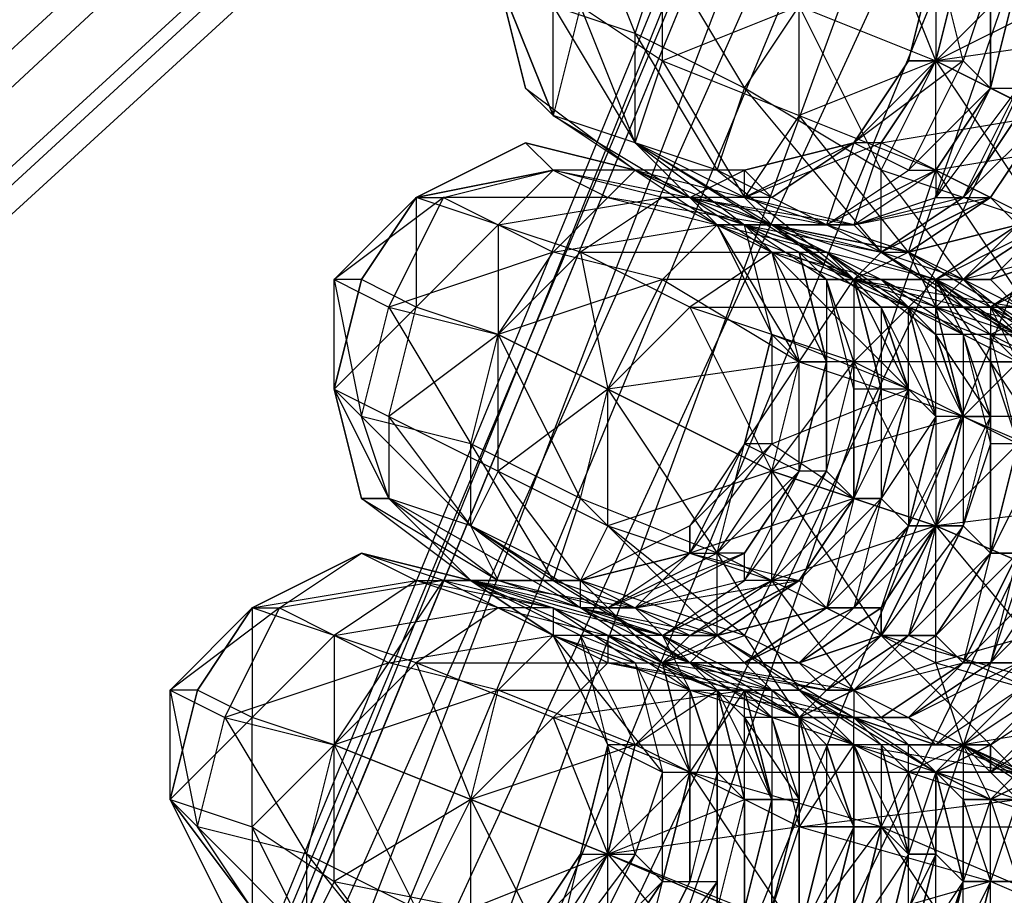
# Model space of a CAD drawing. Units: millimetres. Extents: x 662 to 7672, y -2443 to 5774.
# Drawn here: x 3698 to 3734, y 1833 to 1865 of the extents above; entities that cross this region are included whole.
import ezdxf

# ---------------------------------------------------------------- set-up
doc = ezdxf.new("R2010")
doc.units = ezdxf.units.MM
doc.header["$MEASUREMENT"] = 0
doc.layers.add('МАФЫ НАШИ', color=7, linetype='Continuous', lineweight=25)

# ---------------------------------------------------------------- blocks, each defined once
blk = doc.blocks.new('аптн77н')
at = {"layer": 'МАФЫ НАШИ', "lineweight": 25}
for points in [[(11588.171, 1173.165), (11460.154, 1189.167), (11461.154, 1190.167), (11341.138, 1238.174), (11342.138, 1239.174), (11239.124, 1316.184), (11240.124, 1317.185), (11161.113, 1418.198), (11162.113, 1419.198), (11112.107, 1538.215), (11113.107, 1538.215), (11094.104, 1665.232), (11096.104, 1665.232), (11112.107, 1793.249), (11113.107, 1793.249), (11161.113, 1912.265), (11162.113, 1912.265), (11239.124, 2014.279), (11240.124, 2013.279), (11341.138, 2093.29), (11342.138, 2092.29), (11460.154, 2142.297), (11461.154, 2141.296), (11588.171, 2159.299)], [(11588.171, 2159.299), (11460.154, 2142.297), (11588.171, 2158.299), (11461.154, 2141.296), (11588.171, 2154.298), (11462.154, 2138.296), (11344.138, 2089.289), (11342.138, 2092.29), (11240.124, 2013.279), (11344.138, 2089.289), (11242.124, 2011.279), (11165.114, 1910.265), (11162.113, 1912.265), (11113.107, 1793.249), (11165.114, 1910.265), (11116.107, 1792.249)], [(11588.171, 2142.297), (11465.155, 2126.294), (11588.171, 2149.298), (11463.154, 2132.295), (11588.171, 2154.298), (11462.154, 2138.296), (11344.138, 2089.289), (11346.138, 2084.289), (11246.125, 2007.278), (11344.138, 2089.289), (11242.124, 2011.279), (11165.114, 1910.265), (11169.114, 1907.265), (11121.108, 1790.249), (11165.114, 1910.265), (11116.107, 1792.249)], [(11588.171, 1181.166), (11465.155, 1205.169), (11463.154, 1198.168), (11350.139, 1252.176), (11346.138, 1246.175), (11251.126, 1328.186), (11246.125, 1323.185), (11175.115, 1427.2), (11169.114, 1423.199), (11128.109, 1542.215), (11121.108, 1540.215), (11111.107, 1665.232), (11104.106, 1665.232), (11128.109, 1789.249), (11121.108, 1790.249), (11175.115, 1904.264), (11169.114, 1907.265), (11251.126, 2002.278), (11246.125, 2007.278), (11350.139, 2078.288), (11346.138, 2084.289), (11465.155, 2126.294), (11463.154, 2132.295), (11588.171, 2142.297)], [(11588.171, 1197.168), (11465.155, 1205.169), (11467.155, 1213.17), (11350.139, 1252.176), (11354.14, 1259.177), (11251.126, 1328.186), (11257.126, 1334.187), (11175.115, 1427.2), (11182.116, 1431.2), (11128.109, 1542.215), (11136.11, 1544.215), (11111.107, 1665.232), (11119.108, 1665.232), (11128.109, 1789.249), (11136.11, 1787.248), (11175.115, 1904.264), (11182.116, 1900.264), (11251.126, 2002.278), (11257.126, 1997.277), (11350.139, 2078.288), (11354.14, 2071.287), (11465.155, 2126.294), (11467.155, 2118.293), (11588.171, 2142.297)], [(11152.112, 1867.259), (11151.112, 1863.259), (11152.112, 1867.259)], [(11147.111, 1865.259), (11152.112, 1863.259), (11150.112, 1868.259)], [(11155.112, 1866.259), (11152.112, 1863.259), (11158.113, 1860.258)], [(11156.113, 1865.259), (11156.113, 1861.258), (11157.113, 1865.259), (11156.113, 1861.258), (11152.112, 1863.259), (11150.112, 1860.258), (11156.113, 1861.258), (11154.112, 1858.258), (11150.112, 1860.258), (11149.112, 1860.258), (11145.111, 1858.258), (11150.112, 1860.258), (11149.112, 1857.258), (11145.111, 1858.258), (11145.111, 1859.258), (11141.111, 1859.258), (11145.111, 1858.258), (11143.111, 1858.258), (11148.112, 1857.258), (11146.111, 1858.258), (11143.111, 1858.258), (11145.111, 1859.258), (11146.111, 1858.258)], [(11146.111, 1853.257), (11146.111, 1849.257), (11151.112, 1851.257), (11146.111, 1853.257), (11145.111, 1857.258), (11143.111, 1858.258), (11141.111, 1860.258), (11138.11, 1861.258), (11143.111, 1858.258), (11141.111, 1859.258), (11138.11, 1861.258), (11137.11, 1862.259), (11136.11, 1866.259), (11138.11, 1861.258), (11136.11, 1866.259), (11137.11, 1862.259)], [(11154.112, 1862.259), (11154.112, 1866.259), (11154.112, 1862.259), (11151.112, 1859.258), (11154.112, 1862.259), (11153.112, 1863.259), (11151.112, 1859.258), (11149.112, 1860.258), (11148.112, 1857.258), (11151.112, 1859.258), (11152.112, 1859.258), (11154.112, 1862.259), (11152.112, 1859.258), (11152.112, 1858.258), (11154.112, 1862.259), (11155.112, 1862.259), (11152.112, 1858.258), (11153.112, 1858.258), (11155.112, 1862.259)], [(11155.112, 1861.258), (11153.112, 1858.258), (11155.112, 1861.258)], [(11156.113, 1861.258), (11153.112, 1858.258), (11154.112, 1858.258), (11156.113, 1861.258), (11154.112, 1858.258), (11156.113, 1861.258), (11154.112, 1858.258), (11155.112, 1857.258)], [(11141.111, 1860.258), (11139.11, 1865.259), (11138.11, 1861.258), (11138.11, 1865.259), (11141.111, 1860.258), (11142.111, 1863.259), (11145.111, 1858.258), (11141.111, 1860.258), (11146.111, 1857.258), (11143.111, 1858.258), (11141.111, 1860.258), (11138.11, 1861.258), (11143.111, 1858.258), (11141.111, 1859.258), (11138.11, 1861.258), (11137.11, 1862.259), (11141.111, 1859.258), (11138.11, 1859.258)], [(11144.111, 1859.258), (11141.111, 1860.258), (11141.111, 1864.259), (11144.111, 1859.258), (11149.112, 1855.258), (11141.111, 1860.258), (11145.111, 1857.258), (11149.112, 1855.258), (11150.112, 1856.258), (11153.112, 1854.257), (11156.113, 1854.257)], [(11155.112, 1854.257), (11153.112, 1854.257), (11149.112, 1855.258), (11155.112, 1854.257), (11154.112, 1855.258), (11156.113, 1857.258)], [(11157.113, 1856.258), (11154.112, 1855.258), (11157.113, 1856.258), (11153.112, 1855.258), (11156.113, 1857.258), (11153.112, 1855.258), (11152.112, 1855.258), (11152.112, 1854.257), (11153.112, 1855.258), (11154.112, 1854.257), (11152.112, 1854.257), (11146.111, 1857.258), (11151.112, 1856.258), (11145.111, 1858.258), (11146.111, 1857.258), (11148.112, 1857.258), (11149.112, 1857.258), (11152.112, 1859.258), (11148.112, 1857.258)], [(11150.112, 1860.258), (11152.112, 1863.259), (11149.112, 1860.258)], [(11151.112, 1856.258), (11154.112, 1858.258), (11155.112, 1857.258), (11151.112, 1856.258), (11155.112, 1857.258), (11151.112, 1856.258), (11154.112, 1858.258), (11151.112, 1856.258), (11147.111, 1861.258), (11145.111, 1858.258)], [(11156.113, 1861.258), (11154.112, 1858.258), (11156.113, 1861.258)], [(11146.111, 1856.258), (11143.111, 1858.258), (11147.111, 1856.258), (11145.111, 1857.258), (11143.111, 1858.258), (11142.111, 1858.258), (11138.11, 1859.258), (11143.111, 1858.258), (11141.111, 1859.258), (11138.11, 1859.258), (11137.11, 1860.258), (11141.111, 1859.258), (11137.11, 1860.258), (11133.11, 1858.258), (11137.11, 1860.258), (11138.11, 1859.258), (11133.11, 1858.258), (11138.11, 1859.258), (11136.11, 1857.258), (11142.111, 1858.258), (11139.11, 1856.258), (11146.111, 1856.258), (11143.111, 1854.257), (11151.112, 1854.257), (11149.112, 1852.257), (11148.112, 1855.258), (11148.112, 1852.257)], [(11149.112, 1860.258), (11145.111, 1859.258), (11149.112, 1860.258)], [(11149.112, 1860.258), (11146.111, 1858.258), (11149.112, 1860.258)], [(11143.111, 1845.256), (11147.111, 1844.256), (11149.112, 1847.257), (11143.111, 1845.256), (11146.111, 1849.257), (11149.112, 1847.257), (11151.112, 1851.257), (11151.112, 1854.257), (11152.112, 1850.257), (11151.112, 1854.257), (11152.112, 1854.257), (11150.112, 1855.258), (11153.112, 1853.257), (11152.112, 1855.258), (11149.112, 1855.258), (11148.112, 1856.258), (11144.111, 1857.258), (11146.111, 1857.258), (11140.11, 1858.258), (11141.111, 1859.258), (11146.111, 1857.258), (11149.112, 1855.258), (11150.112, 1854.257), (11146.111, 1857.258), (11148.112, 1856.258), (11150.112, 1854.257), (11151.112, 1854.257), (11148.112, 1856.258), (11149.112, 1855.258), (11145.111, 1857.258), (11148.112, 1855.258), (11147.111, 1856.258), (11148.112, 1852.257), (11147.111, 1856.258)], [(11150.112, 1855.258), (11151.112, 1854.257), (11148.112, 1856.258), (11150.112, 1854.257), (11149.112, 1855.258), (11150.112, 1851.257), (11149.112, 1855.258), (11149.112, 1851.257), (11148.112, 1855.258), (11149.112, 1855.258), (11141.111, 1859.258), (11145.111, 1857.258), (11141.111, 1859.258), (11144.111, 1857.258), (11143.111, 1858.258), (11149.112, 1857.258), (11145.111, 1857.258), (11150.112, 1856.258), (11149.112, 1857.258), (11154.112, 1858.258), (11150.112, 1856.258), (11154.112, 1858.258), (11150.112, 1856.258), (11153.112, 1858.258), (11150.112, 1856.258), (11149.112, 1857.258), (11146.111, 1857.258), (11152.112, 1855.258), (11151.112, 1856.258), (11146.111, 1857.258), (11150.112, 1856.258), (11151.112, 1856.258), (11152.112, 1854.257), (11154.112, 1853.257), (11151.112, 1856.258), (11156.113, 1853.257), (11154.112, 1853.257), (11156.113, 1852.257)], [(11142.111, 1858.258), (11145.111, 1857.258), (11148.112, 1856.258), (11142.111, 1858.258), (11146.111, 1856.258), (11148.112, 1856.258), (11150.112, 1855.258), (11146.111, 1856.258), (11151.112, 1854.257), (11150.112, 1855.258), (11152.112, 1855.258), (11155.112, 1857.258), (11152.112, 1855.258), (11156.113, 1857.258), (11153.112, 1855.258), (11156.113, 1857.258)], [(11155.112, 1857.258), (11153.112, 1855.258), (11154.112, 1855.258), (11149.112, 1855.258), (11150.112, 1856.258), (11151.112, 1856.258), (11149.112, 1855.258), (11153.112, 1855.258), (11151.112, 1856.258), (11152.112, 1859.258), (11156.113, 1853.257)], [(11159.113, 1843.256), (11152.112, 1846.256), (11155.112, 1849.257), (11149.112, 1852.257), (11152.112, 1846.256), (11146.111, 1848.257), (11149.112, 1852.257), (11143.111, 1854.257), (11146.111, 1848.257), (11140.11, 1851.257), (11143.111, 1854.257), (11139.11, 1856.258), (11140.11, 1851.257), (11136.11, 1853.257), (11139.11, 1856.258), (11136.11, 1857.258), (11136.11, 1853.257), (11133.11, 1854.257), (11136.11, 1857.258), (11133.11, 1858.258), (11133.11, 1854.257), (11131.109, 1855.258), (11133.11, 1858.258), (11131.109, 1855.258), (11130.109, 1855.258), (11133.11, 1858.258), (11134.11, 1858.258), (11130.109, 1855.258), (11132.109, 1854.257), (11134.11, 1858.258), (11138.11, 1856.258), (11132.109, 1854.257), (11136.11, 1853.257), (11138.11, 1856.258), (11140.11, 1858.258), (11144.111, 1857.258), (11149.112, 1855.258), (11142.111, 1855.258), (11147.111, 1852.257), (11149.112, 1855.258), (11155.112, 1852.257), (11147.111, 1852.257), (11153.112, 1850.257), (11155.112, 1852.257)], [(11161.113, 1850.257), (11153.112, 1850.257), (11160.113, 1847.257)], [(11153.112, 1858.258), (11149.112, 1857.258), (11152.112, 1858.258)], [(11158.113, 1856.258), (11154.112, 1854.257), (11157.113, 1856.258), (11154.112, 1854.257), (11155.112, 1852.257), (11152.112, 1855.258), (11154.112, 1853.257), (11154.112, 1852.257), (11152.112, 1855.258), (11154.112, 1853.257), (11152.112, 1853.257), (11152.112, 1855.258), (11148.112, 1856.258), (11152.112, 1853.257), (11151.112, 1854.257), (11152.112, 1850.257), (11151.112, 1854.257), (11153.112, 1850.257), (11152.112, 1850.257), (11152.112, 1854.257), (11153.112, 1850.257), (11152.112, 1854.257), (11153.112, 1853.257)], [(11156.113, 1849.257), (11154.112, 1852.257), (11155.112, 1849.257), (11154.112, 1849.257), (11154.112, 1852.257), (11156.113, 1852.257), (11152.112, 1855.258), (11155.112, 1853.257)], [(11155.112, 1853.257), (11153.112, 1854.257), (11157.113, 1853.257)], [(11156.113, 1854.257), (11154.112, 1854.257), (11154.112, 1853.257), (11157.113, 1853.257), (11154.112, 1853.257), (11156.113, 1854.257)], [(11156.113, 1852.257), (11153.112, 1855.258), (11155.112, 1853.257), (11150.112, 1856.258)], [(11157.113, 1852.257), (11157.113, 1851.257), (11155.112, 1853.257), (11157.113, 1853.257), (11157.113, 1851.257), (11158.113, 1851.257), (11157.113, 1853.257), (11155.112, 1852.257), (11155.112, 1853.257), (11149.112, 1855.258)], [(11156.113, 1852.257), (11154.112, 1854.257), (11157.113, 1852.257), (11156.113, 1853.257), (11154.112, 1854.257), (11156.113, 1852.257), (11151.112, 1854.257), (11154.112, 1854.257), (11152.112, 1855.258), (11151.112, 1854.257), (11150.112, 1854.257), (11151.112, 1851.257), (11150.112, 1854.257), (11150.112, 1851.257)], [(11160.113, 1852.257), (11161.113, 1851.257), (11158.113, 1851.257), (11160.113, 1850.257), (11161.113, 1851.257), (11162.113, 1851.257), (11160.113, 1850.257), (11161.113, 1851.257), (11158.113, 1851.257), (11153.112, 1855.258)], [(11156.113, 1849.257), (11154.112, 1845.256), (11155.112, 1849.257), (11154.112, 1845.256), (11154.112, 1849.257), (11153.112, 1846.256), (11154.112, 1850.257), (11152.112, 1846.256), (11153.112, 1850.257), (11152.112, 1846.256), (11153.112, 1850.257), (11151.112, 1846.256), (11152.112, 1850.257), (11151.112, 1846.256), (11152.112, 1850.257), (11150.112, 1847.257), (11151.112, 1851.257), (11150.112, 1847.257), (11151.112, 1851.257), (11152.112, 1850.257), (11150.112, 1854.257), (11151.112, 1851.257), (11150.112, 1854.257)], [(11146.111, 1853.257), (11145.111, 1849.257), (11146.111, 1853.257)], [(11154.112, 1850.257), (11153.112, 1853.257), (11153.112, 1850.257), (11154.112, 1850.257), (11152.112, 1853.257), (11153.112, 1850.257), (11152.112, 1853.257)], [(11156.113, 1849.257), (11155.112, 1852.257), (11155.112, 1849.257), (11154.112, 1853.257), (11155.112, 1852.257)], [(11155.112, 1845.256), (11154.112, 1845.256), (11155.112, 1849.257), (11154.112, 1849.257), (11154.112, 1845.256), (11154.112, 1849.257), (11154.112, 1850.257), (11154.112, 1845.256), (11153.112, 1846.256), (11154.112, 1850.257), (11153.112, 1850.257), (11153.112, 1846.256), (11152.112, 1846.256), (11153.112, 1850.257), (11152.112, 1846.256), (11153.112, 1850.257), (11152.112, 1850.257), (11152.112, 1846.256), (11151.112, 1846.256), (11152.112, 1850.257), (11151.112, 1846.256), (11152.112, 1850.257), (11151.112, 1851.257), (11151.112, 1846.256), (11150.112, 1847.257), (11151.112, 1851.257), (11150.112, 1847.257), (11151.112, 1851.257), (11150.112, 1851.257), (11150.112, 1847.257), (11149.112, 1847.257), (11150.112, 1851.257), (11149.112, 1847.257), (11150.112, 1851.257), (11149.112, 1851.257), (11149.112, 1847.257), (11149.112, 1851.257), (11149.112, 1852.257), (11149.112, 1847.257), (11148.112, 1848.257), (11149.112, 1852.257), (11148.112, 1852.257), (11148.112, 1848.257), (11148.112, 1852.257), (11148.112, 1848.257), (11147.111, 1848.257), (11148.112, 1852.257), (11147.111, 1848.257), (11145.111, 1844.256), (11145.111, 1845.256), (11147.111, 1848.257), (11145.111, 1845.256), (11144.111, 1845.256)], [(11206.119, 1828.254), (11204.119, 1832.255), (11204.119, 1829.254), (11201.119, 1833.255), (11200.119, 1830.254), (11198.118, 1835.255), (11196.118, 1832.255), (11193.118, 1836.255), (11190.117, 1835.255), (11188.117, 1839.255), (11184.116, 1837.255), (11182.116, 1841.256), (11177.115, 1840.256), (11175.115, 1844.256), (11170.115, 1843.256), (11168.114, 1847.257), (11162.113, 1846.256), (11162.113, 1849.257), (11155.112, 1849.257), (11156.113, 1852.257), (11149.112, 1852.257)], [(11143.111, 1846.256), (11143.111, 1845.256), (11139.11, 1844.256), (11136.11, 1848.257), (11135.11, 1846.256), (11132.109, 1850.257), (11132.109, 1847.257)], [(11138.11, 1844.256), (11135.11, 1846.256), (11135.11, 1849.257), (11138.11, 1844.256), (11143.111, 1841.256), (11135.11, 1846.256), (11139.11, 1843.256), (11143.111, 1841.256), (11149.112, 1840.256), (11148.112, 1840.256), (11151.112, 1842.256), (11148.112, 1840.256), (11150.112, 1842.256), (11147.111, 1841.256), (11148.112, 1840.256), (11143.111, 1841.256), (11144.111, 1842.256), (11145.111, 1841.256), (11143.111, 1841.256), (11147.111, 1841.256), (11145.111, 1841.256), (11149.112, 1843.256), (11145.111, 1841.256), (11148.112, 1843.256), (11144.111, 1842.256), (11148.112, 1843.256), (11145.111, 1841.256), (11144.111, 1842.256), (11142.111, 1841.256), (11148.112, 1840.256), (11147.111, 1841.256), (11142.111, 1841.256), (11145.111, 1841.256), (11147.111, 1841.256), (11149.112, 1843.256), (11145.111, 1841.256), (11149.112, 1843.256), (11147.111, 1841.256), (11150.112, 1843.256), (11147.111, 1841.256), (11150.112, 1842.256), (11148.112, 1840.256)], [(11145.111, 1849.257), (11143.111, 1845.256), (11145.111, 1849.257)], [(11151.112, 1838.255), (11149.112, 1838.255), (11149.112, 1839.255), (11143.111, 1840.256), (11147.111, 1840.256), (11149.112, 1838.255), (11147.111, 1840.256), (11150.112, 1838.255), (11149.112, 1839.255), (11151.112, 1839.255), (11149.112, 1839.255), (11152.112, 1838.255), (11151.112, 1839.255), (11149.112, 1839.255), (11151.112, 1839.255), (11152.112, 1838.255), (11149.112, 1839.255), (11147.111, 1839.255), (11149.112, 1840.256), (11145.111, 1842.256), (11147.111, 1839.255), (11142.111, 1841.256), (11145.111, 1842.256), (11139.11, 1844.256), (11142.111, 1841.256), (11139.11, 1843.256), (11139.11, 1844.256), (11135.11, 1846.256), (11139.11, 1843.256), (11136.11, 1844.256), (11135.11, 1846.256), (11132.109, 1847.257), (11136.11, 1844.256)], [(11141.111, 1843.256), (11147.111, 1844.256), (11143.111, 1842.256), (11147.111, 1844.256), (11144.111, 1842.256), (11148.112, 1843.256), (11144.111, 1842.256), (11147.111, 1844.256), (11143.111, 1842.256), (11147.111, 1844.256), (11149.112, 1847.257), (11150.112, 1847.257), (11147.111, 1844.256), (11148.112, 1843.256), (11150.112, 1847.257), (11148.112, 1843.256), (11150.112, 1847.257), (11151.112, 1846.256), (11148.112, 1843.256), (11149.112, 1843.256), (11151.112, 1846.256), (11149.112, 1843.256), (11151.112, 1846.256), (11152.112, 1846.256), (11149.112, 1843.256), (11150.112, 1843.256), (11152.112, 1846.256), (11150.112, 1843.256), (11150.112, 1842.256), (11152.112, 1846.256), (11153.112, 1846.256), (11150.112, 1842.256), (11151.112, 1842.256), (11153.112, 1846.256), (11154.112, 1845.256), (11151.112, 1842.256), (11154.112, 1845.256), (11151.112, 1842.256), (11152.112, 1842.256), (11154.112, 1845.256), (11155.112, 1845.256), (11152.112, 1842.256), (11153.112, 1841.256), (11155.112, 1845.256), (11153.112, 1841.256), (11155.112, 1845.256)], [(11156.113, 1844.256), (11153.112, 1841.256), (11154.112, 1841.256), (11156.113, 1844.256)], [(11157.113, 1844.256), (11154.112, 1841.256), (11155.112, 1841.256)], [(11153.112, 1838.255), (11149.112, 1838.255), (11155.112, 1837.255), (11155.112, 1836.255), (11156.113, 1836.255), (11155.112, 1837.255), (11157.113, 1835.255), (11151.112, 1837.255), (11155.112, 1837.255), (11153.112, 1838.255), (11151.112, 1837.255), (11151.112, 1838.255), (11153.112, 1838.255), (11152.112, 1841.256), (11149.112, 1840.256), (11146.111, 1844.256), (11145.111, 1842.256), (11140.11, 1846.256), (11139.11, 1844.256)], [(11153.112, 1846.256), (11151.112, 1842.256), (11153.112, 1846.256)], [(11157.113, 1832.255), (11150.112, 1835.255), (11154.112, 1829.254)], [(11147.111, 1831.254), (11150.112, 1835.255), (11143.111, 1837.255), (11147.111, 1831.254), (11140.11, 1834.255), (11143.111, 1837.255), (11138.11, 1839.255), (11140.11, 1834.255), (11135.11, 1836.255), (11138.11, 1839.255), (11133.11, 1841.256), (11135.11, 1836.255), (11130.109, 1838.255), (11133.11, 1841.256), (11130.109, 1842.256), (11130.109, 1838.255), (11127.109, 1839.255), (11130.109, 1842.256), (11127.109, 1843.256), (11127.109, 1839.255), (11125.108, 1840.256), (11127.109, 1843.256), (11125.108, 1840.256), (11124.108, 1840.256), (11127.109, 1843.256), (11128.109, 1843.256), (11124.108, 1840.256), (11126.109, 1839.255), (11128.109, 1843.256), (11132.109, 1841.256), (11126.109, 1839.255), (11130.109, 1838.255), (11132.109, 1841.256), (11134.11, 1844.256), (11128.109, 1843.256), (11131.109, 1845.256), (11127.109, 1843.256), (11133.11, 1844.256), (11130.109, 1842.256), (11136.11, 1843.256), (11133.11, 1841.256), (11140.11, 1841.256), (11138.11, 1839.255), (11145.111, 1840.256), (11143.111, 1837.255), (11151.112, 1837.255), (11150.112, 1835.255), (11157.113, 1835.255)], [(11131.109, 1845.256), (11127.109, 1843.256), (11131.109, 1845.256)], [(11161.113, 1830.254), (11154.112, 1833.255), (11162.113, 1833.255)], [(11155.112, 1836.255), (11154.112, 1833.255), (11147.111, 1835.255), (11155.112, 1836.255), (11149.112, 1838.255), (11147.111, 1835.255), (11141.111, 1838.255), (11149.112, 1838.255), (11143.111, 1840.256), (11141.111, 1838.255), (11136.11, 1840.256), (11143.111, 1840.256), (11138.11, 1842.256), (11134.11, 1844.256), (11131.109, 1845.256), (11135.11, 1844.256), (11131.109, 1845.256), (11135.11, 1844.256), (11134.11, 1844.256), (11142.111, 1842.256), (11138.11, 1842.256), (11135.11, 1844.256), (11138.11, 1843.256), (11138.11, 1842.256), (11141.111, 1841.256), (11142.111, 1837.255), (11138.11, 1842.256)], [(11131.109, 1845.256), (11133.11, 1844.256), (11135.11, 1844.256)], [(11139.11, 1842.256), (11135.11, 1844.256), (11138.11, 1842.256), (11135.11, 1844.256), (11141.111, 1843.256), (11139.11, 1843.256), (11143.111, 1842.256), (11141.111, 1843.256), (11140.11, 1843.256), (11139.11, 1843.256), (11143.111, 1842.256), (11142.111, 1842.256), (11139.11, 1843.256), (11141.111, 1843.256), (11142.111, 1842.256), (11145.111, 1844.256), (11141.111, 1843.256), (11145.111, 1845.256), (11140.11, 1843.256)], [(11135.11, 1844.256), (11139.11, 1844.256), (11135.11, 1844.256)], [(11139.11, 1843.256), (11144.111, 1842.256), (11143.111, 1842.256), (11146.111, 1844.256), (11142.111, 1842.256), (11146.111, 1844.256)], [(11140.11, 1842.256), (11144.111, 1840.256), (11143.111, 1841.256), (11140.11, 1842.256), (11140.11, 1841.256), (11136.11, 1843.256), (11140.11, 1842.256), (11143.111, 1840.256), (11144.111, 1837.255), (11143.111, 1840.256), (11144.111, 1840.256), (11144.111, 1837.255), (11145.111, 1836.255), (11146.111, 1836.255), (11144.111, 1840.256), (11139.11, 1842.256), (11141.111, 1838.255), (11144.111, 1840.256), (11145.111, 1836.255), (11141.111, 1838.255), (11140.11, 1834.255), (11145.111, 1836.255), (11145.111, 1832.255), (11140.11, 1834.255), (11138.11, 1831.254)], [(11138.11, 1843.256), (11140.11, 1842.256), (11142.111, 1841.256), (11138.11, 1843.256), (11141.111, 1841.256), (11142.111, 1841.256), (11143.111, 1842.256), (11144.111, 1842.256), (11143.111, 1841.256), (11147.111, 1839.255), (11144.111, 1842.256), (11149.112, 1839.255), (11147.111, 1839.255), (11149.112, 1840.256), (11150.112, 1839.255), (11147.111, 1839.255), (11151.112, 1839.255), (11150.112, 1839.255), (11149.112, 1840.256), (11147.111, 1839.255), (11150.112, 1839.255), (11151.112, 1839.255), (11147.111, 1839.255), (11148.112, 1840.256), (11149.112, 1840.256), (11149.112, 1839.255), (11151.112, 1838.255), (11149.112, 1840.256), (11153.112, 1838.255), (11151.112, 1838.255), (11152.112, 1837.255), (11153.112, 1836.255), (11151.112, 1838.255), (11153.112, 1838.255), (11153.112, 1836.255), (11154.112, 1836.255), (11153.112, 1838.255), (11153.112, 1836.255), (11151.112, 1838.255), (11152.112, 1837.255), (11151.112, 1838.255), (11152.112, 1837.255), (11151.112, 1838.255), (11149.112, 1839.255), (11152.112, 1837.255), (11151.112, 1837.255), (11149.112, 1839.255), (11152.112, 1837.255), (11155.112, 1837.255), (11154.112, 1837.255), (11152.112, 1837.255), (11154.112, 1838.255), (11154.112, 1837.255), (11155.112, 1837.255), (11152.112, 1837.255), (11154.112, 1837.255), (11154.112, 1838.255), (11152.112, 1837.255)], [(11138.11, 1842.256), (11140.11, 1838.255), (11138.11, 1842.256)], [(11139.11, 1830.254), (11141.111, 1834.255), (11142.111, 1833.255), (11139.11, 1830.254)], [(11140.11, 1830.254), (11142.111, 1833.255), (11140.11, 1830.254)], [(11141.111, 1829.254), (11142.111, 1833.255), (11143.111, 1833.255), (11141.111, 1829.254), (11143.111, 1833.255), (11141.111, 1829.254), (11143.111, 1833.255), (11144.111, 1833.255), (11141.111, 1829.254)], [(11142.111, 1829.254), (11144.111, 1833.255), (11144.111, 1832.255)], [(11154.112, 1829.254), (11154.112, 1833.255), (11153.112, 1829.254), (11153.112, 1833.255), (11152.112, 1829.254), (11153.112, 1833.255), (11152.112, 1830.254), (11152.112, 1834.255), (11151.112, 1830.254), (11151.112, 1834.255), (11150.112, 1830.254), (11151.112, 1834.255), (11150.112, 1830.254), (11150.112, 1835.255), (11149.112, 1831.254), (11149.112, 1835.255), (11149.112, 1831.254), (11149.112, 1835.255), (11148.112, 1831.254), (11148.112, 1835.255), (11147.111, 1831.254), (11147.111, 1835.255), (11147.111, 1831.254), (11147.111, 1836.255), (11146.111, 1832.255), (11146.111, 1836.255), (11146.111, 1832.255), (11146.111, 1836.255), (11145.111, 1832.255), (11145.111, 1836.255), (11145.111, 1832.255), (11145.111, 1836.255), (11144.111, 1832.255), (11144.111, 1837.255), (11144.111, 1833.255), (11144.111, 1837.255), (11143.111, 1833.255), (11143.111, 1837.255), (11143.111, 1833.255), (11143.111, 1837.255), (11142.111, 1833.255), (11143.111, 1837.255), (11142.111, 1833.255), (11142.111, 1837.255), (11143.111, 1837.255), (11141.111, 1841.256)], [(11140.11, 1841.256), (11143.111, 1841.256), (11146.111, 1840.256), (11140.11, 1841.256), (11145.111, 1840.256), (11146.111, 1840.256), (11147.111, 1840.256), (11149.112, 1839.255), (11151.112, 1838.255), (11147.111, 1840.256), (11152.112, 1837.255), (11151.112, 1838.255), (11154.112, 1838.255), (11153.112, 1838.255), (11151.112, 1838.255), (11152.112, 1838.255), (11153.112, 1838.255), (11152.112, 1837.255), (11154.112, 1836.255), (11157.113, 1836.255)], [(11156.113, 1837.255), (11154.112, 1836.255), (11155.112, 1837.255)], [(11157.113, 1836.255), (11154.112, 1836.255), (11156.113, 1837.255)], [(11155.112, 1837.255), (11154.112, 1836.255), (11153.112, 1838.255), (11155.112, 1836.255)], [(11155.112, 1837.255), (11153.112, 1838.255), (11155.112, 1836.255), (11154.112, 1836.255), (11156.113, 1836.255)], [(11155.112, 1837.255), (11154.112, 1836.255), (11152.112, 1837.255), (11155.112, 1837.255)], [(11156.113, 1836.255), (11154.112, 1836.255), (11153.112, 1838.255), (11156.113, 1836.255)], [(11158.113, 1835.255), (11153.112, 1838.255), (11162.113, 1834.255)], [(11143.111, 1837.255), (11142.111, 1841.256), (11143.111, 1837.255), (11142.111, 1841.256), (11143.111, 1840.256), (11143.111, 1837.255), (11144.111, 1837.255)], [(11155.112, 1836.255), (11154.112, 1836.255), (11155.112, 1833.255), (11154.112, 1833.255), (11154.112, 1836.255), (11153.112, 1836.255), (11154.112, 1833.255), (11153.112, 1833.255), (11153.112, 1836.255), (11152.112, 1837.255), (11153.112, 1833.255), (11152.112, 1837.255), (11153.112, 1833.255), (11152.112, 1834.255), (11152.112, 1837.255), (11151.112, 1837.255), (11152.112, 1834.255), (11151.112, 1834.255), (11151.112, 1837.255), (11150.112, 1838.255), (11151.112, 1834.255), (11150.112, 1838.255), (11149.112, 1838.255), (11151.112, 1834.255), (11150.112, 1835.255), (11149.112, 1838.255), (11150.112, 1835.255), (11149.112, 1835.255), (11149.112, 1838.255), (11148.112, 1838.255), (11149.112, 1835.255), (11148.112, 1838.255), (11147.111, 1839.255), (11149.112, 1835.255), (11148.112, 1835.255), (11147.111, 1839.255), (11146.111, 1840.256), (11146.111, 1839.255), (11143.111, 1841.256), (11145.111, 1840.256)], [(11149.112, 1840.256), (11153.112, 1841.256), (11150.112, 1839.255), (11153.112, 1841.256), (11151.112, 1839.255), (11154.112, 1841.256), (11151.112, 1839.255), (11155.112, 1841.256), (11152.112, 1838.255), (11155.112, 1840.256), (11153.112, 1838.255), (11156.113, 1840.256), (11154.112, 1838.255), (11157.113, 1840.256), (11154.112, 1837.255), (11157.113, 1839.255)], [(11124.108, 1836.255), (11125.108, 1840.256), (11124.108, 1836.255)], [(11159.113, 1839.255), (11153.112, 1838.255), (11154.112, 1838.255), (11151.112, 1838.255), (11153.112, 1838.255), (11152.112, 1838.255), (11151.112, 1838.255), (11149.112, 1839.255), (11151.112, 1837.255), (11145.111, 1840.256), (11149.112, 1839.255), (11147.111, 1840.256), (11145.111, 1840.256), (11146.111, 1836.255), (11145.111, 1840.256), (11146.111, 1839.255), (11146.111, 1836.255), (11147.111, 1836.255)], [(11149.112, 1839.255), (11151.112, 1837.255), (11150.112, 1838.255), (11149.112, 1839.255), (11147.111, 1840.256), (11150.112, 1838.255), (11149.112, 1838.255), (11146.111, 1840.256), (11148.112, 1838.255), (11149.112, 1838.255), (11146.111, 1840.256), (11147.111, 1840.256), (11149.112, 1838.255), (11147.111, 1840.256)], [(11148.112, 1835.255), (11147.111, 1835.255), (11147.111, 1839.255), (11146.111, 1839.255), (11147.111, 1835.255), (11147.111, 1836.255), (11146.111, 1839.255)], [(11147.111, 1839.255), (11147.111, 1836.255), (11147.111, 1835.255), (11147.111, 1839.255), (11148.112, 1835.255), (11147.111, 1835.255)], [(11141.111, 1838.255), (11140.11, 1838.255), (11139.11, 1834.255), (11140.11, 1834.255), (11140.11, 1838.255)], [(11151.112, 1837.255), (11151.112, 1834.255), (11151.112, 1837.255)], [(11129.109, 1831.254), (11129.109, 1834.255), (11133.11, 1829.254)], [(11133.11, 1829.254), (11130.109, 1833.255), (11129.109, 1831.254), (11127.109, 1835.255), (11127.109, 1832.255), (11124.108, 1836.255), (11126.109, 1832.255)], [(11126.109, 1832.255), (11124.108, 1836.255), (11127.109, 1832.255), (11125.108, 1835.255), (11129.109, 1831.254)], [(11153.112, 1829.254), (11154.112, 1833.255), (11152.112, 1829.254), (11153.112, 1833.255), (11152.112, 1830.254), (11153.112, 1833.255), (11151.112, 1830.254), (11152.112, 1834.255), (11150.112, 1830.254), (11151.112, 1834.255), (11150.112, 1830.254), (11151.112, 1834.255), (11149.112, 1831.254), (11150.112, 1835.255), (11149.112, 1831.254), (11149.112, 1835.255), (11148.112, 1831.254), (11149.112, 1835.255), (11147.111, 1831.254), (11148.112, 1835.255), (11147.111, 1831.254), (11147.111, 1835.255), (11146.111, 1832.255), (11147.111, 1836.255), (11146.111, 1832.255), (11146.111, 1836.255), (11145.111, 1832.255), (11146.111, 1836.255), (11145.111, 1832.255)], [(11153.112, 1836.255), (11153.112, 1833.255), (11153.112, 1836.255)], [(11139.11, 1834.255), (11137.11, 1831.254), (11140.11, 1834.255)]]:
    blk.add_lwpolyline(points, dxfattribs=at)
for points in [[(10900.078, 1659.231), (10900.078, 1662.231), (10895.077, 1655.23), (10900.078, 1659.231), (10898.078, 1656.231), (10895.077, 1655.23), (11258.126, 1987.276), (10898.078, 1656.231), (11261.127, 1988.276), (11258.126, 1987.276), (11254.126, 1988.276), (11252.126, 1990.276), (11250.125, 1993.276), (11250.125, 1997.277), (11252.126, 1999.277), (11256.126, 2001.277), (10893.077, 1668.232, 0.269656), (11261.127, 1988.276), (11263.127, 1991.276), (11258.126, 1987.276)], [(11154.112, 1858.258, 0.010783), (11195.118, 1839.255), (11196.118, 1839.255), (11197.118, 1835.255), (11196.118, 1839.255), (11197.118, 1835.255), (11200.119, 1832.255)], [(11180.116, 1830.254, -0.012193), (11151.112, 1842.256), (11149.112, 1840.256), (11152.112, 1842.256)]]:
    blk.add_lwpolyline(points, format="xyb", dxfattribs=at)
for points in [[(10895.077, 1655.23), (10891.077, 1655.23), (11254.126, 1988.276)], [(11112.107, 1793.249), (11162.113, 1912.265), (11161.113, 1912.265)], [(11162.113, 1912.265), (11113.107, 1793.249), (11116.107, 1792.249)], [(11169.114, 1907.265), (11121.108, 1790.249), (11116.107, 1792.249)], [(11128.109, 1789.249), (11169.114, 1907.265), (11175.115, 1904.264)], [(11128.109, 1789.249), (11182.116, 1900.264), (11175.115, 1904.264)], [(11141.111, 1864.259), (11138.11, 1865.259), (11139.11, 1869.26)], [(11139.11, 1865.259), (11142.111, 1863.259), (11142.111, 1867.259)], [(11145.111, 1862.259), (11141.111, 1864.259), (11142.111, 1867.259)], [(11153.112, 1867.259), (11147.111, 1865.259), (11152.112, 1863.259)], [(11156.113, 1865.259), (11153.112, 1867.259), (11152.112, 1863.259)], [(11153.112, 1867.259), (11152.112, 1867.259), (11152.112, 1863.259)], [(11152.112, 1867.259), (11154.112, 1866.259), (11153.112, 1863.259)], [(11154.112, 1862.259), (11155.112, 1866.259), (11154.112, 1862.259), (11155.112, 1866.259), (11154.112, 1866.259)], [(11142.111, 1863.259), (11147.111, 1861.258), (11147.111, 1865.259)], [(11150.112, 1859.258), (11145.111, 1862.259), (11147.111, 1865.259)], [(11159.113, 1864.259), (11152.112, 1863.259), (11158.113, 1860.258)], [(11147.111, 1861.258), (11152.112, 1859.258), (11152.112, 1863.259)], [(11152.112, 1863.259), (11151.112, 1863.259), (11149.112, 1860.258)], [(11151.112, 1863.259), (11153.112, 1863.259), (11149.112, 1860.258)], [(11156.113, 1857.258), (11150.112, 1859.258), (11152.112, 1863.259)], [(11150.112, 1856.258), (11144.111, 1859.258), (11145.111, 1862.259)], [(11152.112, 1859.258), (11158.113, 1856.258), (11158.113, 1860.258)], [(11140.11, 1858.258), (11134.11, 1858.258), (11138.11, 1859.258)], [(11153.112, 1855.258), (11150.112, 1856.258), (11150.112, 1859.258)], [(11142.111, 1855.258), (11138.11, 1856.258), (11144.111, 1857.258)], [(11145.111, 1857.258), (11144.111, 1857.258), (11146.111, 1853.257)], [(11144.111, 1857.258), (11146.111, 1856.258), (11147.111, 1852.257)], [(11149.112, 1855.258), (11145.111, 1857.258), (11151.112, 1851.257)], [(11161.113, 1851.257), (11153.112, 1855.258), (11156.113, 1857.258)], [(11148.112, 1852.257), (11146.111, 1856.258), (11147.111, 1856.258)], [(11131.109, 1850.257), (11130.109, 1851.257), (11130.109, 1855.258)], [(11132.109, 1847.257), (11130.109, 1851.257), (11131.109, 1855.258), (11130.109, 1851.257), (11131.109, 1847.257), (11130.109, 1851.257)], [(11142.111, 1855.258), (11136.11, 1853.257), (11140.11, 1851.257)], [(11130.109, 1851.257), (11132.109, 1850.257), (11133.11, 1854.257)], [(11135.11, 1849.257), (11131.109, 1850.257), (11132.109, 1854.257)], [(11132.109, 1850.257), (11136.11, 1848.257), (11136.11, 1853.257)], [(11139.11, 1847.257), (11135.11, 1849.257), (11136.11, 1853.257)], [(11146.111, 1853.257), (11147.111, 1852.257), (11145.111, 1849.257)], [(11154.112, 1849.257), (11154.112, 1853.257), (11153.112, 1853.257)], [(11154.112, 1853.257), (11154.112, 1850.257), (11154.112, 1849.257)], [(11147.111, 1852.257), (11140.11, 1851.257), (11146.111, 1848.257)], [(11147.111, 1848.257), (11147.111, 1852.257), (11148.112, 1852.257)], [(11136.11, 1848.257), (11140.11, 1846.256), (11140.11, 1851.257)], [(11144.111, 1845.256), (11139.11, 1847.257), (11140.11, 1851.257)], [(11135.11, 1846.256), (11132.109, 1847.257), (11131.109, 1850.257)], [(11153.112, 1850.257), (11146.111, 1848.257), (11152.112, 1846.256)], [(11146.111, 1849.257), (11145.111, 1849.257), (11143.111, 1846.256)], [(11145.111, 1849.257), (11147.111, 1848.257), (11144.111, 1845.256)], [(11140.11, 1846.256), (11146.111, 1844.256), (11146.111, 1848.257)], [(11150.112, 1842.256), (11144.111, 1845.256), (11146.111, 1848.257)], [(11148.112, 1848.257), (11146.111, 1844.256), (11148.112, 1848.257), (11146.111, 1844.256), (11145.111, 1844.256)], [(11132.109, 1847.257), (11131.109, 1847.257), (11136.11, 1844.256), (11135.11, 1844.256), (11131.109, 1847.257)], [(11132.109, 1847.257), (11139.11, 1843.256), (11135.11, 1844.256)], [(11144.111, 1842.256), (11138.11, 1844.256), (11139.11, 1847.257)], [(11149.112, 1847.257), (11148.112, 1843.256), (11147.111, 1844.256), (11149.112, 1847.257), (11147.111, 1844.256), (11149.112, 1847.257), (11147.111, 1844.256), (11146.111, 1844.256)], [(11150.112, 1847.257), (11149.112, 1843.256), (11148.112, 1843.256), (11150.112, 1847.257), (11148.112, 1843.256)], [(11160.113, 1847.257), (11152.112, 1846.256), (11159.113, 1843.256)], [(11143.111, 1845.256), (11143.111, 1846.256), (11139.11, 1844.256)], [(11146.111, 1844.256), (11152.112, 1841.256), (11152.112, 1846.256)], [(11151.112, 1846.256), (11150.112, 1843.256), (11149.112, 1843.256), (11151.112, 1846.256), (11149.112, 1843.256)], [(11157.113, 1840.256), (11150.112, 1842.256), (11152.112, 1846.256)], [(11152.112, 1846.256), (11151.112, 1842.256), (11150.112, 1842.256), (11152.112, 1846.256), (11150.112, 1842.256), (11150.112, 1843.256)], [(11139.11, 1844.256), (11141.111, 1843.256), (11143.111, 1845.256)], [(11143.111, 1845.256), (11144.111, 1845.256), (11140.11, 1843.256)], [(11147.111, 1840.256), (11144.111, 1842.256), (11144.111, 1845.256)], [(11154.112, 1845.256), (11153.112, 1841.256), (11152.112, 1842.256), (11154.112, 1845.256), (11152.112, 1842.256), (11151.112, 1842.256)], [(11155.112, 1845.256), (11154.112, 1841.256), (11153.112, 1841.256), (11155.112, 1845.256), (11153.112, 1841.256)], [(11138.11, 1843.256), (11136.11, 1843.256), (11133.11, 1844.256)], [(11146.111, 1840.256), (11148.112, 1838.255), (11147.111, 1839.255), (11146.111, 1840.256), (11142.111, 1842.256), (11147.111, 1839.255), (11145.111, 1839.255), (11146.111, 1836.255), (11145.111, 1839.255), (11147.111, 1836.255), (11146.111, 1836.255), (11145.111, 1836.255), (11145.111, 1840.256), (11144.111, 1840.256), (11145.111, 1836.255), (11144.111, 1840.256), (11135.11, 1844.256), (11142.111, 1842.256), (11144.111, 1840.256), (11145.111, 1839.255), (11142.111, 1842.256), (11143.111, 1840.256)], [(11136.11, 1844.256), (11140.11, 1843.256), (11139.11, 1844.256)], [(11156.113, 1844.256), (11155.112, 1841.256), (11154.112, 1841.256)], [(11152.112, 1841.256), (11159.113, 1839.255), (11159.113, 1843.256)], [(11136.11, 1840.256), (11132.109, 1841.256), (11138.11, 1842.256)], [(11139.11, 1842.256), (11138.11, 1842.256), (11140.11, 1838.255)], [(11155.112, 1837.255), (11147.111, 1840.256), (11150.112, 1842.256)], [(11125.108, 1835.255), (11124.108, 1836.255), (11124.108, 1840.256)], [(11136.11, 1840.256), (11130.109, 1838.255), (11135.11, 1836.255)], [(11124.108, 1836.255), (11127.109, 1835.255), (11127.109, 1839.255)], [(11129.109, 1834.255), (11125.108, 1835.255), (11126.109, 1839.255)], [(11127.109, 1835.255), (11130.109, 1833.255), (11130.109, 1838.255)], [(11133.11, 1832.255), (11129.109, 1834.255), (11130.109, 1838.255)], [(11141.111, 1838.255), (11135.11, 1836.255), (11140.11, 1834.255)], [(11139.11, 1834.255), (11140.11, 1838.255), (11139.11, 1834.255), (11137.11, 1831.254)], [(11140.11, 1838.255), (11142.111, 1837.255), (11141.111, 1834.255)], [(11148.112, 1838.255), (11148.112, 1835.255), (11149.112, 1835.255)], [(11149.112, 1838.255), (11149.112, 1835.255), (11149.112, 1838.255), (11149.112, 1835.255), (11150.112, 1835.255)], [(11150.112, 1838.255), (11150.112, 1835.255), (11151.112, 1834.255)], [(11152.112, 1837.255), (11151.112, 1834.255), (11152.112, 1834.255), (11152.112, 1837.255), (11152.112, 1834.255), (11153.112, 1833.255)], [(11130.109, 1833.255), (11135.11, 1832.255), (11135.11, 1836.255)], [(11138.11, 1830.254), (11133.11, 1832.255), (11135.11, 1836.255)], [(11154.112, 1836.255), (11153.112, 1833.255), (11154.112, 1833.255)], [(11155.112, 1836.255), (11154.112, 1833.255), (11155.112, 1833.255)], [(11147.111, 1835.255), (11140.11, 1834.255), (11147.111, 1831.254)], [(11135.11, 1832.255), (11140.11, 1830.254), (11140.11, 1834.255)], [(11145.111, 1828.254), (11138.11, 1830.254), (11140.11, 1834.255)], [(11139.11, 1834.255), (11141.111, 1834.255), (11138.11, 1830.254)], [(11154.112, 1833.255), (11147.111, 1831.254), (11154.112, 1829.254)]]:
    blk.add_lwpolyline(points, close=True, dxfattribs=at)

msp = doc.modelspace()

# ---------------------------------------------------------------- block references
at = {"layer": 'МАФЫ НАШИ'}
msp.add_blockref('аптн77н', (-7420.916, 0), dxfattribs=at)

doc.saveas('drawing.dxf')
